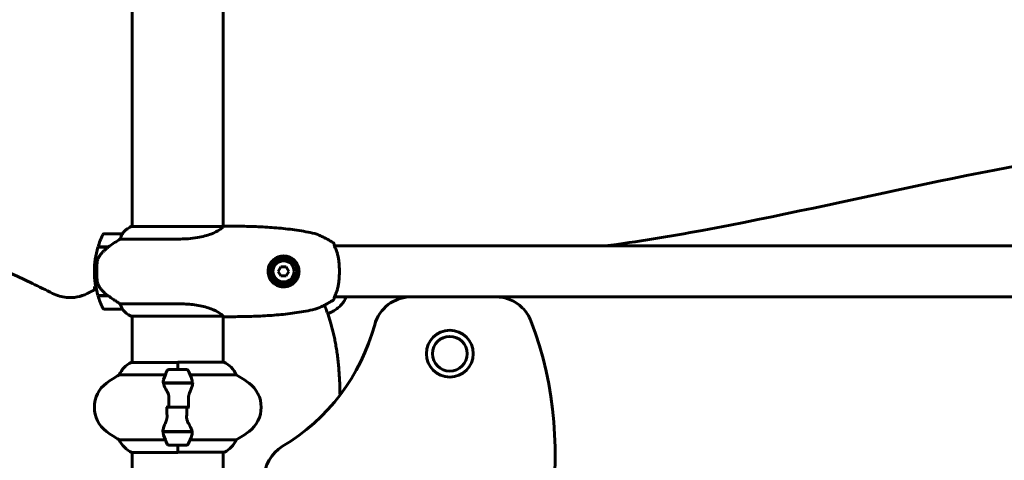
# Model space of a CAD drawing. Units: millimetres. Extents: x 9909 to 21132, y 1714 to 20163.
# Drawn here: x 14361 to 15013, y 18587 to 18879 of the extents above; entities that cross this region are included whole.
import ezdxf

# ---------------------------------------------------------------- set-up
doc = ezdxf.new("R2010")
doc.units = ezdxf.units.MM
doc.header["$LTSCALE"] = 80
doc.layers.add('Widoczne (ISO)', color=7, linetype='Continuous', lineweight=60)
doc.layers.add('Wymiar (ISO)', color=7, linetype='Continuous', lineweight=18, true_color=0x00803f)
doc.styles.add('Tekst etykiety (ISO)', font='tahoma.ttf')
doc.dimstyles.new('Domyślne (ISO)', dxfattribs={"dimscale": 80, "dimtxt": 3.5, "dimasz": 2.5, "dimexe": 3.175, "dimexo": 0, "dimgap": 0.762, "dimtad": 1, "dimtoh": 1, "dimdec": 0, "dimrnd": 1e-08, "dimzin": 0, "dimtxsty": 'Tekst etykiety (ISO)', "dimcen": 0.09, "dimdle": 10, "dimclrd": 256, "dimclre": 256, "dimclrt": 256, "dimadec": 0, "dimazin": 0, "dimtfac": 0.714286, "dimtdec": 0, "dimtmove": 0, "dimatfit": 3, "dimfxl": 1, "dimtolj": 1, "dimtzin": 0, "dimlwd": -1, "dimlwe": -1, "dimarcsym": 0})

# ---------------------------------------------------------------- blocks, each defined once
blk = doc.blocks.new('*D5')
at = {"layer": 'Defpoints', "color": 0, "transparency": 16777216}
for p in [(11878.03, 20159.62), (14466.03, 20159.62), (12935.83, 17112.62)]:
    blk.add_point(p, dxfattribs=at)
at = {"layer": 'Wymiar (ISO)', "transparency": 16777216}
for p, q in [((14466.03, 20159.62), (11624.03, 20159.62)), ((11878.03, 17312.62), (11878.03, 19959.62)), ((12935.83, 17112.62), (11624.03, 17112.62))]:
    blk.add_line(p, q, dxfattribs=at)
for points in [[(11844.7, 19959.62), (11911.36, 19959.62), (11878.03, 20159.62)], [(11844.7, 17312.62), (11911.36, 17312.62), (11878.03, 17112.62)]]:
    blk.add_solid(points, dxfattribs=at)
at = {"layer": 'Wymiar (ISO)', "transparency": 16777216, "insert": (11525.41, 18636.12), "char_height": 280, "attachment_point": 2, "rotation": 90, "style": 'Tekst etykiety (ISO)'}
blk.add_mtext('\\A1;3047', dxfattribs=at)

msp = doc.modelspace()

# ---------------------------------------------------------------- linework, layer by layer
at = {"layer": 'Widoczne (ISO)'}
for p, q in [((14435.83, 19632.71), (14435.83, 18742.34)), ((14496.13, 19632.9), (14496.13, 18742.47)), ((14495.84, 18742.34), (14435.28, 18742.34)), ((14429.33, 18737.62), (14417.33, 18737.62)), ((14427.92, 18734.1), (14467.77, 18734.1)), ((14413.16, 18728.62), (14419.94, 18728.62)), ((14413.22, 18728.82), (14420.03, 18728.82)), ((14418.3, 18728.62), (14418.3, 18728.82)), ((14418.31, 18728.82), (14418.31, 18728.62)), ((14418.54, 18728.62), (14418.54, 18728.82)), ((14418.8, 18728.62), (14418.8, 18728.82)), ((14418.99, 18728.82), (14418.99, 18728.62)), ((14419.62, 18728.62), (14419.62, 18728.82)), ((14419.82, 18728.62), (14419.82, 18728.82)), ((14420.03, 18728.82), (14420.22, 18728.82)), ((15362.27, 18729.47), (14569.69, 18729.47)), ((14410.83, 18712.62), (14412.33, 18712.62)), ((14412.33, 18712.62), (14410.83, 18712.62)), ((14534.25, 18715.62), (14532.51, 18712.62)), ((14532.51, 18712.62), (14534.25, 18709.62)), ((14537.71, 18715.62), (14534.25, 18715.62)), ((14539.44, 18712.62), (14537.71, 18715.62)), ((14537.71, 18709.62), (14539.44, 18712.62)), ((14534.25, 18709.62), (14537.71, 18709.62)), ((14410.83, 18702.62), (14411.73, 18702.62)), ((14419.75, 18696.62), (14413.16, 18696.62)), ((14420.03, 18696.42), (14413.22, 18696.42)), ((14418.3, 18696.42), (14418.3, 18696.62)), ((14418.31, 18696.62), (14418.31, 18696.42)), ((14418.54, 18696.42), (14418.54, 18696.62)), ((14418.8, 18696.42), (14418.8, 18696.62)), ((14418.99, 18696.62), (14418.99, 18696.42)), ((14419.62, 18696.42), (14419.62, 18696.62)), ((14419.82, 18696.42), (14419.82, 18696.57)), ((14620.41, 18695.77), (14569.69, 18695.77)), ((14676.41, 18695.77), (14620.41, 18695.77)), ((15255.55, 18695.77), (14676.41, 18695.77)), ((14417.33, 18687.62), (14429.33, 18687.62)), ((14467.77, 18691.13), (14427.92, 18691.13)), ((14435.28, 18682.9), (14495.84, 18682.9)), ((14435.83, 18682.9), (14435.83, 18652.34)), ((14496.13, 18682.77), (14496.13, 18652.53)), ((14465.98, 18652.34), (14435.28, 18652.34)), ((14471.98, 18647.62), (14459.98, 18647.62)), ((14465.98, 18647.62), (14465.98, 18652.53)), ((14496.39, 18652.53), (14465.98, 18652.53)), ((14465.98, 18647.62), (14465.98, 18652.29)), ((14427.32, 18644.1), (14457.75, 18644.1)), ((14474.2, 18644.1), (14504.64, 18644.1)), ((14456.42, 18638.82), (14475.54, 18638.82)), ((14456.46, 18638.62), (14475.87, 18638.62)), ((14465.98, 18638.82), (14465.98, 18638.62)), ((14475.54, 18638.82), (14476.42, 18638.82)), ((14460.04, 18622.62), (14458.31, 18622.62)), ((14460.04, 18622.62), (14471.92, 18622.62)), ((14471.92, 18622.62), (14460.04, 18622.62)), ((14471.92, 18622.62), (14473.64, 18622.62)), ((14456.42, 18606.42), (14455.54, 18606.42)), ((14475.5, 18606.62), (14456.09, 18606.62)), ((14475.54, 18606.42), (14456.42, 18606.42)), ((14465.98, 18606.42), (14465.98, 18606.62)), ((14457.75, 18601.13), (14427.32, 18601.13)), ((14459.98, 18597.62), (14471.98, 18597.62)), ((14465.98, 18597.62), (14465.98, 18592.95)), ((14465.98, 18597.62), (14465.98, 18592.71)), ((14504.64, 18601.13), (14474.2, 18601.13)), ((14435.57, 18592.71), (14465.98, 18592.71)), ((14435.83, 18592.71), (14435.83, 18562.53)), ((14465.98, 18592.9), (14496.68, 18592.9)), ((14496.13, 18592.9), (14496.13, 18562.54))]:
    msp.add_line(p, q, dxfattribs=at)
for centre, radius in [((14535.98, 18712.62), 8.75), ((14535.98, 18712.62), 7), ((14645.98, 18658.12), 15.5), ((14645.98, 18658.12), 11.5)]:
    msp.add_circle(centre, radius, dxfattribs=at)
for centre, radius, start, end in [((14442.07, 18727.91), 16, 115.98281, 142.63066), ((14442.07, 18727.91), 16, 115.98281, 142.63066), ((14435.28, 18741.84), 0.5, 90, 115.98281), ((14435.28, 18741.84), 0.5, 90, 115.98281), ((14496.67, 18742.12), 0.5, 89.99564, 90.99861), ((14466.94, 18712.62), 56.11, 154.18518, 163.21986), ((14417.33, 18736.62), 1, 90, 154.18518), ((14429.33, 18736.62), 1, 88.58236, 90), ((14466.94, 18712.62), 56.11, 163.43304, 180), ((14466.94, 18712.62), 56.11, 180, 196.56696), ((14466.94, 18702.62), 56.11, 180, 182.26979), ((14466.94, 18712.62), 56.11, 196.78014, 205.81482), ((14620.41, 18670.77), 25, 90, 164.8372), ((14417.33, 18688.62), 1, 205.81482, 270), ((14429.33, 18688.62), 1, 270, 271.41764), ((14442.07, 18697.33), 16, 217.36934, 244.01719), ((14442.07, 18697.33), 16, 217.36934, 244.01719), ((14435.28, 18683.4), 0.5, 244.01719, 270), ((14435.28, 18683.4), 0.5, 244.01719, 270), ((14496.67, 18683.12), 0.5, 269.00139, 270.00436), ((14465.98, 18712.62), 135, 300.89307, 344.8372), ((14442.07, 18637.91), 16, 115.98281, 157.21576), ((14435.28, 18651.84), 0.5, 90, 115.98281), ((14509.59, 18622.62), 56.11, 154.18518, 160.76814), ((14459.98, 18646.62), 1, 90, 154.18518), ((14471.98, 18646.62), 1, 25.81482, 90), ((14422.36, 18622.62), 56.11, 19.23186, 25.81482), ((14489.89, 18637.91), 16, 22.78424, 66.0245), ((14460.78, 18582.62), 70, 118.55574, 126.8699), ((14471.18, 18582.62), 70, 53.1301, 61.44426), ((14430.78, 18622.62), 20, 126.8699, 233.1301), ((14501.18, 18622.62), 20, 306.8699, 53.1301), ((14460.78, 18662.62), 70, 233.1301, 241.44426), ((14509.59, 18622.62), 56.11, 199.23186, 205.81482), ((14422.36, 18622.62), 56.11, 334.18518, 340.76814), ((14471.18, 18662.62), 70, 298.55574, 306.8699), ((14442.07, 18607.33), 16, 202.78424, 246.0245), ((14459.98, 18598.62), 1, 205.81482, 270), ((14471.98, 18598.62), 1, 270, 334.18518), ((14489.89, 18607.33), 16, 295.98281, 337.21576), ((14548.13, 18575.32), 25, 120.89307, 180), ((14496.68, 18593.4), 0.5, 270, 295.98281)]:
    msp.add_arc(centre, radius, start, end, dxfattribs=at)
msp.add_ellipse((14421.54, 18728.17), major_axis=(12.43, 8.81), ratio=0.085302, start_param=1.617054, end_param=1.638925, dxfattribs=at)
for points, degree in [([(15395.87, 18747.15), (15207.8, 18848.88), (15008.93, 18775.88), (14813.06, 18739.77)], 3), ([(14495.84, 18742.34), (14495.85, 18742.34), (14495.85, 18742.34), (14495.86, 18742.34)], 3), ([(14813.06, 18739.77), (14791.51, 18735.79), (14769.99, 18732.27), (14748.53, 18729.47)], 3), ([(14412.05, 18700.97), (14410.55, 18700.24), (14409.04, 18699.49), (14407.52, 18698.73), (14405.98, 18697.95)], 4), ([(14573.35, 18630.79), (14573.15, 18647.71), (14571.59, 18663.58), (14568.34, 18677.96), (14562.99, 18690.27)], 4), ([(14495.86, 18682.9), (14495.85, 18682.9), (14495.85, 18682.9), (14495.84, 18682.9)], 3), ([(14680.61, 18150.78), (14584.78, 18311.91), (14768.94, 18503.28), (14699.68, 18679.89)], 3), ([(14456.46, 18638.62), (14456.28, 18639.46), (14456.33, 18640.3), (14456.61, 18641.1)], 3), ([(14469.22, 18638.82), (14469.26, 18638.75), (14469.3, 18638.68), (14469.34, 18638.62)], 3), ([(14460.04, 18622.62), (14460.04, 18624.76), (14460.06, 18626.9), (14460.1, 18629.02)], 3), ([(14471.92, 18622.62), (14471.92, 18620.48), (14471.9, 18618.34), (14471.85, 18616.21)], 3), ([(14462.74, 18606.42), (14462.7, 18606.48), (14462.66, 18606.55), (14462.62, 18606.62)], 3), ([(14475.5, 18606.62), (14475.67, 18605.78), (14475.63, 18604.94), (14475.35, 18604.13)], 3)]:
    msp.add_open_spline(points, degree=degree, dxfattribs=at)
for points, degree, knots in [([(14383.17, 18698.06), (14214.32, 18785.69), (13997.34, 18714.57), (13835.51, 18382.92), (13638.63, 18007.44), (13363.14, 17545.11), (12990.86, 17513.55), (12605.48, 17531), (12673.53, 17243.56), (12740.68, 17125.28)], 4, [0.0033426, 0.0033426, 0.0033426, 0.0033426, 0.0033426, 0.203122, 0.3456887, 0.4858349, 0.6204752, 0.7396265, 0.9930231, 0.9930231, 0.9930231, 0.9930231, 0.9930231]), ([(14495.93, 18742.29), (14495.83, 18742.12), (14495.66, 18741.89), (14495.05, 18741.23), (14494.51, 18740.75), (14492.31, 18739.26), (14490.29, 18738.25), (14485.43, 18736.46), (14482.44, 18735.64), (14477.11, 18734.71), (14475.03, 18734.45), (14471.2, 18734.17), (14469.49, 18734.1), (14467.77, 18734.1)], 3, [0.777743, 0.777743, 0.777743, 0.777743, 1.335665, 1.335665, 2.108644, 2.108644, 3.44936, 3.44936, 4.840595, 4.840595, 5.656639, 5.656639, 6.296646, 6.296646, 6.296646, 6.296646]), ([(14495.76, 18742.34), (14495.83, 18742.36), (14495.9, 18742.39), (14496.05, 18742.44), (14496.12, 18742.46), (14496.25, 18742.51), (14496.31, 18742.53), (14496.41, 18742.56), (14496.45, 18742.57), (14496.5, 18742.59), (14496.52, 18742.6), (14496.56, 18742.61), (14496.58, 18742.62), (14496.67, 18742.62)], 3, [-1.7198951, -1.7198951, -1.7198951, -1.7198951, -1.6205771, -1.6205771, -1.4882362, -1.4882362, -1.3558953, -1.3558953, -1.2235544, -1.2235544, -1.157384, -1.157384, -1.0912135, -1.0912135, -1.0912135, -1.0912135]), ([(14495.93, 18742.29), (14495.94, 18742.29), (14495.94, 18742.3), (14495.94, 18742.31), (14495.94, 18742.32), (14495.92, 18742.33), (14495.91, 18742.33), (14495.89, 18742.34), (14495.89, 18742.34), (14495.88, 18742.34), (14495.87, 18742.34), (14495.87, 18742.34), (14495.86, 18742.34), (14495.86, 18742.34)], 3, [-1.6906336, -1.6906336, -1.6906336, -1.6906336, -1.6582329, -1.6582329, -1.605027, -1.605027, -1.5884406, -1.5884406, -1.5808181, -1.5808181, -1.575983, -1.575983, -1.5733952, -1.5733952, -1.5733952, -1.5733952]), ([(14496.67, 18742.62), (14500.68, 18742.62), (14504.7, 18742.59), (14512.74, 18742.46), (14516.77, 18742.34), (14522.8, 18742.06), (14524.81, 18741.95), (14528.83, 18741.68), (14530.83, 18741.52), (14534.84, 18741.16), (14536.83, 18740.95), (14540.82, 18740.48), (14542.81, 18740.22), (14546.79, 18739.62), (14548.76, 18739.29), (14552.71, 18738.56), (14554.68, 18738.16), (14556.64, 18737.71)], 3, [-6.00519, -6.00519, -6.00519, -6.00519, -4.804152, -4.804152, -3.603114, -3.603114, -3.002595, -3.002595, -2.402076, -2.402076, -1.801557, -1.801557, -1.201038, -1.201038, -0.600519, -0.600519, 0, 0, 0, 0]), ([(14427.92, 18734.1), (14427.61, 18733.91), (14427.29, 18733.7), (14425.81, 18732.76), (14424.54, 18731.92), (14422.18, 18730.32), (14421.09, 18729.57), (14420.03, 18728.82)], 3, [-2.553905, -2.553905, -2.553905, -2.553905, -2.410923, -2.410923, -1.933986, -1.933986, -1.54469, -1.54469, -1.54469, -1.54469]), ([(14429.13, 18737.05), (14428.96, 18736.72), (14428.76, 18736.33), (14428.34, 18735.35), (14428.12, 18734.75), (14427.92, 18734.1)], 3, [0, 0, 0, 0, 0.2028161, 0.2028161, 0.4461333, 0.4461333, 0.4461333, 0.4461333]), ([(14429.35, 18737.62), (14429.35, 18737.62), (14429.36, 18737.62), (14429.37, 18737.61), (14429.37, 18737.59), (14429.34, 18737.49), (14429.32, 18737.44), (14429.24, 18737.28), (14429.2, 18737.18), (14429.13, 18737.05)], 3, [0, 0, 0, 0, 0.0892681, 0.0892681, 0.2434802, 0.2434802, 0.344433, 0.344433, 0.4329441, 0.4329441, 0.4329441, 0.4329441]), ([(14568.95, 18731.54), (14568.18, 18732.04), (14567.4, 18732.52), (14565.82, 18733.45), (14565.02, 18733.89), (14563.41, 18734.76), (14562.59, 18735.17), (14560.94, 18735.97), (14560.11, 18736.35), (14558.85, 18736.9), (14558.43, 18737.07), (14557.57, 18737.42), (14557.17, 18737.59), (14556.64, 18737.71)], 3, [0.472223, 0.472223, 0.472223, 0.472223, 0.744748, 0.744748, 1.017272, 1.017272, 1.289797, 1.289797, 1.562322, 1.562322, 1.698584, 1.698584, 1.834847, 1.834847, 1.834847, 1.834847]), ([(14419.94, 18728.62), (14419.46, 18728.28), (14418.99, 18727.91), (14418.08, 18727.15), (14417.65, 18726.76), (14416.81, 18725.94), (14416.41, 18725.52), (14415.65, 18724.66), (14415.29, 18724.21), (14414.6, 18723.3), (14414.28, 18722.84), (14413.98, 18722.36)], 3, [0, 0, 0, 0, 0.1751235, 0.1751235, 0.3502469, 0.3502469, 0.5253704, 0.5253704, 0.7004938, 0.7004938, 0.8756173, 0.8756173, 0.8756173, 0.8756173]), ([(14568.94, 18731.55), (14568.94, 18731.55), (14568.94, 18731.55), (14569.02, 18731.5), (14569.09, 18731.44), (14569.21, 18731.3), (14569.26, 18731.23), (14569.35, 18731.05), (14569.37, 18730.96), (14569.39, 18730.85), (14569.39, 18730.82), (14569.4, 18730.8)], 3, [-0.10796068, -0.10796068, -0.10796068, -0.10796068, -0.10748738, -0.10748738, -0.07820466, -0.07820466, -0.05001927, -0.05001927, -0.02190803, -0.02190803, -0.01392772, -0.01392772, -0.01392772, -0.01392772]), ([(14570.2, 18728.27), (14570.03, 18728.61), (14569.89, 18728.91), (14569.68, 18729.46), (14569.61, 18729.7), (14569.5, 18730.1), (14569.47, 18730.27), (14569.42, 18730.53), (14569.41, 18730.63), (14569.4, 18730.76), (14569.4, 18730.8), (14569.4, 18730.8)], 3, [0, 0, 0, 0, 0.208548, 0.208548, 0.417096, 0.417096, 0.625644, 0.625644, 0.834192, 0.834192, 1.04274, 1.04274, 1.04274, 1.04274]), ([(14569.4, 18730.8), (14569.4, 18730.8), (14569.4, 18730.78), (14569.4, 18730.73), (14569.4, 18730.73), (14569.4, 18730.72)], 3, [0.2713758, 0.2713758, 0.2713758, 0.2713758, 0.432784, 0.432784, 0.4569834, 0.4569834, 0.4569834, 0.4569834]), ([(14569.42, 18730.61), (14569.42, 18730.57), (14569.43, 18730.53), (14569.45, 18730.37), (14569.48, 18730.22), (14569.56, 18729.87), (14569.61, 18729.68), (14569.69, 18729.47)], 3, [0.5611742, 0.5611742, 0.5611742, 0.5611742, 0.641332, 0.641332, 0.84988, 0.84988, 1.0304859, 1.0304859, 1.0304859, 1.0304859]), ([(14570.2, 18696.96), (14570.51, 18697.58), (14570.8, 18698.27), (14571.32, 18699.75), (14571.55, 18700.54), (14571.95, 18702.18), (14572.12, 18703.05), (14572.42, 18704.82), (14572.54, 18705.73), (14572.73, 18707.58), (14572.81, 18708.51), (14572.91, 18710.42), (14572.93, 18711.38), (14572.94, 18713.29), (14572.92, 18714.24), (14572.84, 18716.12), (14572.78, 18717.06), (14572.61, 18718.91), (14572.5, 18719.81), (14572.24, 18721.55), (14572.08, 18722.4), (14571.72, 18724.04), (14571.52, 18724.82), (14571.13, 18726.05), (14570.96, 18726.54), (14570.59, 18727.45), (14570.4, 18727.88), (14570.2, 18728.27)], 3, [0, 0, 0, 0, 0.325348, 0.325348, 0.635244, 0.635244, 0.935916, 0.935916, 1.225165, 1.225165, 1.510014, 1.510014, 1.790509, 1.790509, 2.069586, 2.069586, 2.35102, 2.35102, 2.63369, 2.63369, 2.923681, 2.923681, 3.220212, 3.220212, 3.429897, 3.429897, 3.639582, 3.639582, 3.639582, 3.639582]), ([(14413.98, 18722.36), (14413.83, 18722.13), (14413.69, 18721.88), (14413.44, 18721.38), (14413.33, 18721.11), (14413.12, 18720.58), (14413.03, 18720.3), (14412.88, 18719.74), (14412.81, 18719.46), (14412.7, 18718.88), (14412.66, 18718.6), (14412.63, 18718.31)], 3, [0, 0, 0, 0, 0.0831461, 0.0831461, 0.1662923, 0.1662923, 0.2494384, 0.2494384, 0.3325845, 0.3325845, 0.4157306, 0.4157306, 0.4157306, 0.4157306]), ([(14535.64, 18702.37), (14534.97, 18702.4), (14534.32, 18702.48), (14532.68, 18702.86), (14531.75, 18703.23), (14530.39, 18704.01), (14529.91, 18704.33), (14528.6, 18705.41), (14527.84, 18706.27), (14526.78, 18708.01), (14526.42, 18708.81), (14525.83, 18710.79), (14525.68, 18712), (14525.8, 18714.17), (14526, 18715.13), (14526.63, 18716.92), (14527.06, 18717.74), (14528.13, 18719.29), (14528.81, 18720), (14530.68, 18721.51), (14532, 18722.18), (14534.54, 18722.83), (14535.75, 18722.94), (14537.77, 18722.74), (14538.61, 18722.56), (14540.76, 18721.79), (14542.05, 18721), (14543.9, 18719.22), (14544.58, 18718.3), (14545.7, 18716.13), (14546.08, 18714.82), (14546.29, 18712.3), (14546.18, 18711.09), (14545.79, 18709.64), (14545.69, 18709.33), (14545.27, 18708.2), (14544.84, 18707.39), (14544.06, 18706.29), (14543.77, 18705.94), (14542.9, 18705.02), (14542.27, 18704.48), (14541.27, 18703.83), (14540.95, 18703.65), (14539.94, 18703.13), (14539.22, 18702.86), (14537.53, 18702.44), (14536.56, 18702.34), (14535.64, 18702.37)], 3, [-6.854159, -6.854159, -6.854159, -6.854159, -6.632461, -6.632461, -6.277745, -6.277745, -6.073814, -6.073814, -5.680104, -5.680104, -5.399303, -5.399303, -5.040172, -5.040172, -4.745534, -4.745534, -4.445435, -4.445435, -4.109663, -4.109663, -3.590765, -3.590765, -3.196102, -3.196102, -2.933742, -2.933742, -2.493978, -2.493978, -2.15869, -2.15869, -1.757821, -1.757821, -1.400181, -1.400181, -1.305065, -1.305065, -1.034971, -1.034971, -0.89956, -0.89956, -0.652706, -0.652706, -0.541229, -0.541229, -0.308124, -0.308124, 0, 0, 0, 0]), ([(14412.63, 18718.31), (14412.61, 18718.13), (14412.59, 18717.94), (14412.54, 18717.42), (14412.51, 18717.06), (14412.45, 18716.26), (14412.42, 18715.82), (14412.37, 18714.87), (14412.35, 18714.37), (14412.33, 18713.44), (14412.33, 18713.03), (14412.33, 18712.62), (14412.33, 18712.35), (14412.33, 18712.08), (14412.34, 18711.38), (14412.35, 18710.98), (14412.37, 18710.37), (14412.38, 18710.16), (14412.41, 18709.56), (14412.44, 18709.21), (14412.48, 18708.62), (14412.5, 18708.37), (14412.55, 18707.78), (14412.58, 18707.47), (14412.63, 18706.93), (14412.66, 18706.69), (14412.69, 18706.39), (14412.7, 18706.3), (14412.71, 18706.21)], 3, [6.914575, 6.914575, 6.914575, 6.914575, 7.025602, 7.025602, 7.185634, 7.185634, 7.334276, 7.334276, 7.470354, 7.470354, 7.570079, 7.570079, 7.570079, 7.635772, 7.635772, 7.74088, 7.74088, 7.801274, 7.801274, 7.91791, 7.91791, 8.016058, 8.016058, 8.170389, 8.170389, 8.327265, 8.327265, 8.406835, 8.406835, 8.406835, 8.406835]), ([(14414.19, 18702.19), (14413.8, 18702.73), (14413.48, 18703.34), (14412.98, 18704.71), (14412.81, 18705.44), (14412.71, 18706.21)], 3, [0, 0, 0, 0, 0.2223532, 0.2223532, 0.4551306, 0.4551306, 0.4551306, 0.4551306]), ([(14414.19, 18702.19), (14414.55, 18701.67), (14414.94, 18701.16), (14416.66, 18699.11), (14418.16, 18697.75), (14419.75, 18696.62)], 3, [0.5724832, 0.5724832, 0.5724832, 0.5724832, 0.6422282, 0.6422282, 0.8608733, 0.8608733, 0.8608733, 0.8608733]), ([(14383.17, 18698.06), (14386.06, 18696.56), (14389.21, 18695.64), (14394.77, 18695.14), (14397.11, 18695.26), (14401.69, 18696.14), (14403.9, 18696.9), (14405.98, 18697.95)], 3, [0, 0, 0, 0, 0.976611, 0.976611, 1.6756, 1.6756, 2.374588, 2.374588, 2.374588, 2.374588]), ([(14419.75, 18696.62), (14421.05, 18695.69), (14422.39, 18694.77), (14424.41, 18693.41), (14425.11, 18692.94), (14426.55, 18692), (14427.27, 18691.54), (14427.92, 18691.13)], 3, [0, 0, 0, 0, 0.481827, 0.481827, 0.74882, 0.74882, 1.050013, 1.050013, 1.050013, 1.050013]), ([(14556.64, 18687.52), (14556.94, 18687.59), (14557.19, 18687.68), (14558.32, 18688.1), (14559.15, 18688.46), (14560.82, 18689.21), (14561.65, 18689.6), (14563.29, 18690.42), (14564.1, 18690.84), (14565.7, 18691.73), (14566.5, 18692.18), (14567.84, 18692.99), (14568.4, 18693.34), (14568.95, 18693.69)], 3, [7.40112, 7.40112, 7.40112, 7.40112, 7.478889, 7.478889, 7.751414, 7.751414, 8.023938, 8.023938, 8.296463, 8.296463, 8.568988, 8.568988, 8.763743, 8.763743, 8.763743, 8.763743]), ([(14568.94, 18693.68), (14568.94, 18693.68), (14568.94, 18693.68), (14569.02, 18693.73), (14569.09, 18693.79), (14569.21, 18693.93), (14569.26, 18694.01), (14569.35, 18694.18), (14569.37, 18694.27), (14569.39, 18694.39), (14569.39, 18694.41), (14569.4, 18694.44)], 3, [-0.0005465, -0.0005465, -0.0005465, -0.0005465, 0, 0, 0.0338117, 0.0338117, 0.0663563, 0.0663563, 0.0988154, 0.0988154, 0.1080299, 0.1080299, 0.1080299, 0.1080299]), ([(14569.28, 18686.55), (14570.22, 18687.09), (14571.12, 18687.72), (14572.77, 18689.07), (14573.51, 18689.79), (14574.85, 18691.32), (14575.45, 18692.12), (14576.51, 18693.81), (14576.96, 18694.69), (14577.37, 18695.65), (14577.39, 18695.71), (14577.41, 18695.77)], 3, [0, 0, 0, 0, 0.309737, 0.309737, 0.601073, 0.601073, 0.885288, 0.885288, 1.162586, 1.162586, 1.179808, 1.179808, 1.179808, 1.179808]), ([(14569.4, 18694.44), (14569.4, 18694.44), (14569.4, 18694.46), (14569.41, 18694.55), (14569.41, 18694.63), (14569.45, 18694.87), (14569.48, 18695.02), (14569.57, 18695.39), (14569.63, 18695.61), (14569.81, 18696.13), (14569.93, 18696.42), (14570.12, 18696.81), (14570.16, 18696.89), (14570.2, 18696.96)], 3, [0.271376, 0.271376, 0.271376, 0.271376, 0.432784, 0.432784, 0.641332, 0.641332, 0.84988, 0.84988, 1.058428, 1.058428, 1.266976, 1.266976, 1.314116, 1.314116, 1.314116, 1.314116]), ([(14569.69, 18695.77), (14569.63, 18695.61), (14569.59, 18695.47), (14569.5, 18695.13), (14569.47, 18694.97), (14569.42, 18694.7), (14569.41, 18694.6), (14569.4, 18694.47), (14569.4, 18694.44), (14569.4, 18694.44)], 3, [0.2836592, 0.2836592, 0.2836592, 0.2836592, 0.417096, 0.417096, 0.625644, 0.625644, 0.8341921, 0.8341921, 1.0427401, 1.0427401, 1.0427401, 1.0427401]), ([(14676.41, 18695.77), (14679.66, 18695.77), (14682.89, 18695.13), (14688.91, 18692.66), (14691.65, 18690.85), (14695.21, 18687.34), (14696.32, 18685.98), (14698.24, 18683.07), (14699.05, 18681.52), (14699.68, 18679.89)], 3, [0, 0, 0, 0, 0.976611, 0.976611, 1.953222, 1.953222, 2.476551, 2.476551, 2.999881, 2.999881, 2.999881, 2.999881]), ([(14427.92, 18691.13), (14428.08, 18690.63), (14428.25, 18690.15), (14428.66, 18689.12), (14428.91, 18688.6), (14429.13, 18688.18)], 3, [0.0001663, 0.0001663, 0.0001663, 0.0001663, 0.190884, 0.190884, 0.4484016, 0.4484016, 0.4484016, 0.4484016]), ([(14429.13, 18688.18), (14429.19, 18688.08), (14429.26, 18687.93), (14429.36, 18687.69), (14429.37, 18687.65), (14429.36, 18687.62), (14429.36, 18687.62), (14429.35, 18687.62), (14429.35, 18687.62), (14429.35, 18687.62)], 3, [0, 0, 0, 0, 0.0649331, 0.0649331, 0.1383366, 0.1383366, 0.1704192, 0.1704192, 0.1962839, 0.1962839, 0.1962839, 0.1962839]), ([(14467.77, 18691.13), (14470.96, 18691.13), (14474.11, 18690.91), (14480.44, 18690.02), (14483.5, 18689.31), (14488.7, 18687.65), (14490.78, 18686.74), (14493.74, 18685.08), (14494.65, 18684.37), (14495.6, 18683.44), (14495.8, 18683.15), (14495.93, 18682.95)], 3, [0.155968, 0.155968, 0.155968, 0.155968, 1.115261, 1.115261, 2.198537, 2.198537, 3.266815, 3.266815, 4.24236, 4.24236, 4.896886, 4.896886, 4.896886, 4.896886]), ([(14556.64, 18687.52), (14554.68, 18687.08), (14552.71, 18686.67), (14548.76, 18685.94), (14546.79, 18685.61), (14542.81, 18685.02), (14540.82, 18684.75), (14536.83, 18684.28), (14534.84, 18684.08), (14530.83, 18683.71), (14528.83, 18683.56), (14524.81, 18683.29), (14522.8, 18683.18), (14516.77, 18682.89), (14512.74, 18682.78), (14504.7, 18682.64), (14500.68, 18682.62), (14496.67, 18682.62)], 3, [-6.00519, -6.00519, -6.00519, -6.00519, -5.404671, -5.404671, -4.804152, -4.804152, -4.203633, -4.203633, -3.603114, -3.603114, -3.002595, -3.002595, -2.402076, -2.402076, -1.201038, -1.201038, 0, 0, 0, 0]), ([(14565.26, 18684.52), (14565.53, 18684.64), (14565.8, 18684.76), (14566.44, 18685.06), (14566.8, 18685.23), (14567.52, 18685.59), (14567.88, 18685.78), (14568.58, 18686.16), (14568.93, 18686.35), (14569.28, 18686.55)], 3, [0.1476186, 0.1476186, 0.1476186, 0.1476186, 0.2342154, 0.2342154, 0.351323, 0.351323, 0.4684307, 0.4684307, 0.5855384, 0.5855384, 0.5855384, 0.5855384]), ([(14495.76, 18682.9), (14495.83, 18682.87), (14495.9, 18682.85), (14496.05, 18682.8), (14496.12, 18682.77), (14496.25, 18682.73), (14496.31, 18682.71), (14496.41, 18682.67), (14496.45, 18682.66), (14496.5, 18682.64), (14496.52, 18682.64), (14496.56, 18682.63), (14496.58, 18682.62), (14496.67, 18682.62)], 3, [9.0270792, 9.0270792, 9.0270792, 9.0270792, 9.1263972, 9.1263972, 9.2587381, 9.2587381, 9.391079, 9.391079, 9.5234199, 9.5234199, 9.5895904, 9.5895904, 9.6557608, 9.6557608, 9.6557608, 9.6557608]), ([(14495.86, 18682.9), (14495.86, 18682.9), (14495.86, 18682.9), (14495.87, 18682.9), (14495.87, 18682.9), (14495.89, 18682.9), (14495.89, 18682.9), (14495.92, 18682.9), (14495.93, 18682.91), (14495.94, 18682.92), (14495.94, 18682.94), (14495.93, 18682.95), (14495.93, 18682.95), (14495.93, 18682.95)], 3, [-0.6769435, -0.6769435, -0.6769435, -0.6769435, -0.6754271, -0.6754271, -0.6691157, -0.6691157, -0.6591481, -0.6591481, -0.6186601, -0.6186601, -0.5430404, -0.5430404, -0.5428072, -0.5428072, -0.5428072, -0.5428072]), ([(14475.35, 18641.1), (14475.35, 18641.08), (14475.36, 18641.06), (14475.61, 18640.32), (14475.66, 18639.57), (14475.54, 18638.82)], 3, [-1.9447116, -1.9447116, -1.9447116, -1.9447116, -1.9339859, -1.9339859, -1.5446895, -1.5446895, -1.5446895, -1.5446895]), ([(14458.97, 18633.05), (14458.66, 18633.56), (14458.37, 18634.07), (14457.26, 18636.13), (14456.7, 18637.49), (14456.46, 18638.62)], 3, [0.5724832, 0.5724832, 0.5724832, 0.5724832, 0.6422282, 0.6422282, 0.8608733, 0.8608733, 0.8608733, 0.8608733]), ([(14475.84, 18638.28), (14475.8, 18637.96), (14475.74, 18637.62), (14475.57, 18636.91), (14475.47, 18636.53), (14475.22, 18635.75), (14475.08, 18635.35), (14474.76, 18634.52), (14474.59, 18634.09), (14474.23, 18633.21), (14474.04, 18632.76), (14473.84, 18632.29)], 3, [0, 0, 0, 0, 0.1751235, 0.1751235, 0.3502469, 0.3502469, 0.5253704, 0.5253704, 0.7004938, 0.7004938, 0.8756173, 0.8756173, 0.8756173, 0.8756173]), ([(14475.84, 18638.28), (14475.84, 18638.31), (14475.85, 18638.35), (14475.85, 18638.42), (14475.86, 18638.46), (14475.86, 18638.53), (14475.86, 18638.57), (14475.87, 18638.64), (14475.87, 18638.67), (14475.87, 18638.75), (14475.87, 18638.78), (14475.87, 18638.82)], 3, [0, 0, 0, 0, 0.0206159, 0.0206159, 0.0412319, 0.0412319, 0.0618478, 0.0618478, 0.0824637, 0.0824637, 0.1030796, 0.1030796, 0.1030796, 0.1030796]), ([(14458.97, 18633.05), (14459.29, 18632.5), (14459.59, 18631.89), (14460.01, 18630.53), (14460.12, 18629.8), (14460.1, 18629.02)], 3, [0, 0, 0, 0, 0.2223532, 0.2223532, 0.4551306, 0.4551306, 0.4551306, 0.4551306]), ([(14473.84, 18632.29), (14473.74, 18632.06), (14473.64, 18631.82), (14473.47, 18631.31), (14473.4, 18631.05), (14473.27, 18630.52), (14473.22, 18630.24), (14473.13, 18629.68), (14473.11, 18629.4), (14473.07, 18628.82), (14473.07, 18628.53), (14473.08, 18628.24)], 3, [0, 0, 0, 0, 0.0831461, 0.0831461, 0.1662923, 0.1662923, 0.2494384, 0.2494384, 0.3325845, 0.3325845, 0.4157306, 0.4157306, 0.4157306, 0.4157306]), ([(14473.08, 18628.24), (14473.08, 18627.87), (14473.09, 18627.5), (14473.11, 18626.75), (14473.11, 18626.37), (14473.12, 18625.62), (14473.13, 18625.25), (14473.14, 18624.5), (14473.14, 18624.12), (14473.14, 18623.37), (14473.14, 18622.99), (14473.14, 18622.62)], 3, [-1.2620829, -1.2620829, -1.2620829, -1.2620829, -1.1493558, -1.1493558, -1.0366287, -1.0366287, -0.9239015, -0.9239015, -0.8111744, -0.8111744, -0.6984473, -0.6984473, -0.6984473, -0.6984473]), ([(14458.88, 18616.99), (14458.87, 18617.37), (14458.86, 18617.74), (14458.85, 18618.49), (14458.84, 18618.86), (14458.83, 18619.61), (14458.83, 18619.99), (14458.82, 18620.74), (14458.82, 18621.11), (14458.81, 18621.87), (14458.81, 18622.24), (14458.81, 18622.62)], 3, [-1.2620829, -1.2620829, -1.2620829, -1.2620829, -1.1493558, -1.1493558, -1.0366287, -1.0366287, -0.9239015, -0.9239015, -0.8111744, -0.8111744, -0.6984473, -0.6984473, -0.6984473, -0.6984473]), ([(14458.12, 18612.94), (14458.22, 18613.17), (14458.31, 18613.42), (14458.48, 18613.92), (14458.56, 18614.18), (14458.69, 18614.72), (14458.74, 18614.99), (14458.82, 18615.55), (14458.85, 18615.84), (14458.88, 18616.41), (14458.89, 18616.7), (14458.88, 18616.99)], 3, [0, 0, 0, 0, 0.0831461, 0.0831461, 0.1662923, 0.1662923, 0.2494384, 0.2494384, 0.3325845, 0.3325845, 0.4157306, 0.4157306, 0.4157306, 0.4157306]), ([(14472.99, 18612.19), (14472.66, 18612.73), (14472.37, 18613.34), (14471.94, 18614.71), (14471.84, 18615.44), (14471.85, 18616.21)], 3, [0, 0, 0, 0, 0.2223532, 0.2223532, 0.4551306, 0.4551306, 0.4551306, 0.4551306]), ([(14456.12, 18606.96), (14456.16, 18607.28), (14456.22, 18607.62), (14456.39, 18608.33), (14456.49, 18608.7), (14456.74, 18609.48), (14456.88, 18609.88), (14457.19, 18610.72), (14457.36, 18611.15), (14457.73, 18612.03), (14457.92, 18612.48), (14458.12, 18612.94)], 3, [0, 0, 0, 0, 0.1751235, 0.1751235, 0.3502469, 0.3502469, 0.5253704, 0.5253704, 0.7004938, 0.7004938, 0.8756173, 0.8756173, 0.8756173, 0.8756173]), ([(14472.99, 18612.19), (14473.3, 18611.67), (14473.59, 18611.16), (14474.7, 18609.11), (14475.26, 18607.75), (14475.5, 18606.62)], 3, [0.5724832, 0.5724832, 0.5724832, 0.5724832, 0.6422282, 0.6422282, 0.8608733, 0.8608733, 0.8608733, 0.8608733]), ([(14456.12, 18606.96), (14456.11, 18606.92), (14456.11, 18606.89), (14456.1, 18606.81), (14456.1, 18606.78), (14456.1, 18606.71), (14456.09, 18606.67), (14456.09, 18606.6), (14456.09, 18606.56), (14456.09, 18606.49), (14456.09, 18606.45), (14456.09, 18606.42)], 3, [0, 0, 0, 0, 0.0206159, 0.0206159, 0.0412319, 0.0412319, 0.0618478, 0.0618478, 0.0824637, 0.0824637, 0.1030796, 0.1030796, 0.1030796, 0.1030796]), ([(14456.61, 18604.13), (14456.6, 18604.15), (14456.6, 18604.17), (14456.35, 18604.91), (14456.29, 18605.66), (14456.42, 18606.42)], 3, [-1.9447116, -1.9447116, -1.9447116, -1.9447116, -1.9339859, -1.9339859, -1.5446895, -1.5446895, -1.5446895, -1.5446895])]:
    msp.add_open_spline(points, degree=degree, knots=knots, dxfattribs=at)

# ---------------------------------------------------------------- dimensions: what is measured, and where the dimension line sits
at = {"layer": 'Wymiar (ISO)'}
dim = msp.add_linear_dim(base=(11878.03, 20159.62), p1=(12935.83, 17112.62), p2=(14466.03, 20159.62), angle=90, dimstyle='Domyślne (ISO)', override={"dimtoh": 0, "dimdec": 0, "dimtp": 0, "dimtm": 0, "dimtdec": 0, "dimtofl": 0, "dimatfit": 1}, dxfattribs=at)
dim.commit()
dim.dimension.update_dxf_attribs({"geometry": '*D5', "text_midpoint": (11878.03, 18636.12), "dimtype": 160})

doc.saveas('drawing.dxf')
